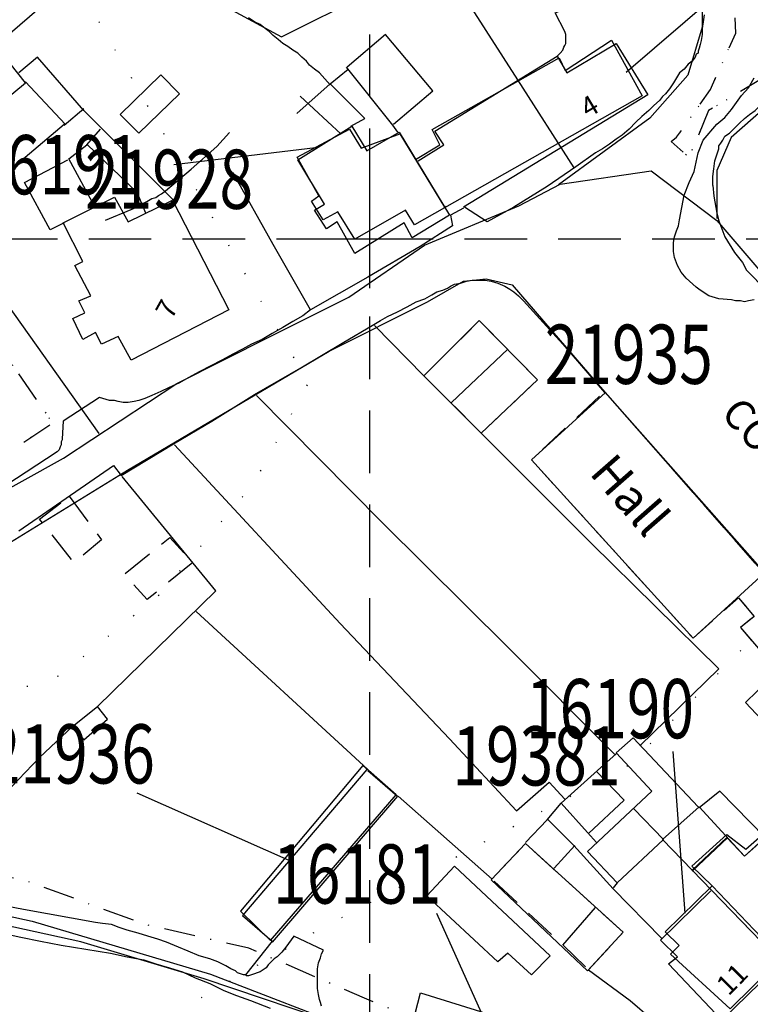
# Model space of a CAD drawing. Extents: x 328871 to 331987, y 256269 to 257235.
# Drawn here: x 329464 to 329539, y 256722 to 256822 of the extents above; entities that cross this region are included whole.
import ezdxf

# ---------------------------------------------------------------- set-up
doc = ezdxf.new("R2010")
doc.units = 0
doc.header["$LTSCALE"] = 0.5
doc.header["$MEASUREMENT"] = 0
doc.header["$PDMODE"] = 2
doc.header["$PDSIZE"] = 5
for name, pattern in [('DASHDOT2', [12.7, 6.35, -3.175, 0, -3.175]), ('DASHED', [19.05, 12.7, -6.35]), ('DASHED2', [9.525, 6.35, -3.175]), ('DOT', [6.35, 0, -6.35])]:
    doc.linetypes.add(name, pattern=pattern)
doc.layers.get('0').update_dxf_attribs({"linetype": 'CONTINUOUS'})
for name, color, linetype in [('CELLARAGE', 8, 'CONTINUOUS'), ('CONTOURS', 15, 'DOT'), ('DEVELOPMENT', 14, 'DASHED2'), ('FORM_M', 13, 'DASHDOT2'), ('FORM_P', 14, 'DASHDOT2'), ('GRID', 10, 'DASHED'), ('GRIDPLOT', 4, 'CONTINUOUS'), ('L-BUILDINGS', 3, 'CONTINUOUS'), ('LBNOS', 4, 'CONTINUOUS'), ('MONS_M', 2, 'CONTINUOUS'), ('MONS_P', 2, 'CONTINUOUS'), ('MONS_PNO', 4, 'CONTINUOUS'), ('OS_BLDG', 1, 'CONTINUOUS'), ('OS_LINE', 7, 'CONTINUOUS'), ('OS_ROAD', 4, 'CONTINUOUS'), ('OS_TBLD', 7, 'CONTINUOUS'), ('OS_TROD', 4, 'CONTINUOUS'), ('SITENOS', 4, 'CONTINUOUS'), ('SITES', 2, 'CONTINUOUS'), ('URBAN-AREA', 1, 'DOT')]:
    doc.layers.add(name, color=color, linetype=linetype)
doc.styles.add('ROMANS', font='romans', dxfattribs={"width": 0.75, "height": 5})

# ---------------------------------------------------------------- blocks, each defined once
blk = doc.blocks.new('HWNO')
at = {"style": 'ROMANS', "width": 0.75, "flags": 2}
blk.add_attdef('CODE', (0, 8), '', height=6, dxfattribs=at)
at = {"style": 'ROMANS', "width": 0.75}
blk.add_attdef('SMRNO.', (0, 0), '', height=6, dxfattribs=at)

msp = doc.modelspace()

# ---------------------------------------------------------------- linework, layer by layer
at = {"layer": 'CELLARAGE'}
msp.add_lwpolyline([(329542.2, 256727.1), (329555.2, 256739.7), (329559.9, 256744), (329553.2, 256751.2), (329543.2, 256742), (329538, 256737.4), (329536.2, 256739.3), (329532.7, 256736), (329541.7, 256726.7)], close=True, dxfattribs=at)
at = {"layer": 'CONTOURS', "flags": 128}
for points in [[(328900, 256396.125), (328906.275, 256405.365), (328932.049, 256440.079), (328957.71, 256465.163), (328986.649, 256493.851), (329009.884, 256517.347), (329038.077, 256556.093), (329050.185, 256570.932), (329064.88, 256581.756), (329078.584, 256589.414), (329092.298, 256593.48), (329128.312, 256599.768), (329179.477, 256608.115), (329207.343, 256618.863), (329234.606, 256639.069), (329256.409, 256653.618), (329275.101, 256666.466), (329292.805, 256675.142), (329325.227, 256687.025), (329342.953, 256688.516), (329365.834, 256687.579), (329381.577, 256683.027), (329393.752, 256676.453), (329413.06, 256675.074), (329440.327, 256689.385), (329459.996, 256709.852), (329494.539, 256729.79), (329526.373, 256746.701), (329552.173, 256773.223), (329557.632, 256811.469), (329553.598, 256821.23), (329542.849, 256829.389), (329529.67, 256836.967), (329515.491, 256844.541), (329497.173, 256849.516), (329476.847, 256856.64), (329466.671, 256864.227), (329447.344, 256871.786), (329430.6, 256876.334), (329412.444, 256875.273), (329392.573, 256873.776), (329376.414, 256874.159), (329357.109, 256874.675), (329343.381, 256875.065), (329316.081, 256871.39), (329301.934, 256868.329), (329285.638, 256866.699), (329268.909, 256866.648), (329247.166, 256869.17), (329229.28, 256873.283), (329221.248, 256881.307), (329210.048, 256896.652), (329202.287, 256909.276), (329192.663, 256923.618), (329183.48, 256933.795), (329176.455, 256939.81), (329165.714, 256945.382), (329156.547, 256950.529), (329144.95, 256955.093), (329132.789, 256957.499), (329120.489, 256958.468), (329104.901, 256958.996), (329092.175, 256958.958), (329081.45, 256959.356)], [(328994.12, 256528.941), (329026.47, 256564.25), (329052.692, 256592.929), (329074.511, 256611.822), (329093.643, 256621.078), (329121.499, 256629.785), (329146.375, 256631.441), (329164.093, 256635.519), (329199.677, 256642.237), (329223.95, 256653.521), (329244.22, 256664.792), (329263.337, 256679.078), (329274.022, 256691.901), (329284.579, 256699.55), (329299.287, 256706.205), (329314.998, 256711.858), (329333.723, 256714.07), (329343.446, 256714.1), (329357.172, 256714.572), (329369.326, 256714.609), (329382.478, 256715.654), (329398.582, 256733.093), (329399.118, 256744.736), (329402.663, 256754.52), (329412.232, 256758.141), (329431.547, 256754.607), (329451.293, 256750.067), (329468.578, 256755.725), (329478.705, 256763.947), (329488.25, 256775.186), (329493.796, 256785.407), (329471.37, 256824), (329422.674, 256849.866), (329388.059, 256853.786), (329353.592, 256855.694), (329325.71, 256855.61), (329322.836, 256855.734), (329300.407, 256853.521), (329273.519, 256855.452), (329255.782, 256857.554), (329236.475, 256858.502), (329222.728, 256865.072), (329206.976, 256872.641), (329199.364, 256883.397), (329194.321, 256896.029), (329189.704, 256909.238), (329184.093, 256920.431), (329179.486, 256930.621), (329174.32, 256936.785), (329165.293, 256942.794), (329158.129, 256947.372), (329144.388, 256951.929), (329133.797, 256955.059), (329120.069, 256955.449), (329108.347, 256954.407), (329098.201, 256952.365), (329086.047, 256952.328), (329071.318, 256952.715), (329055.726, 256954.823), (329030.844, 256955.18), (329026.486, 256956.124)]]:
    msp.add_lwpolyline(points, dxfattribs=at)
at = {"layer": 'DEVELOPMENT', "flags": 128}
for points in [[(329517, 256785.7), (329511.1, 256791.7), (329505.5, 256786.1), (329511.3, 256780.3)], [(329545.3, 256759.9), (329540, 256766.1), (329523.8, 256784.5), (329516.4, 256777.6), (329532.8, 256759.5), (329537.4, 256763.6), (329539, 256761.7), (329537.6, 256760.6), (329541.3, 256756.3)], [(329469.515, 256773.904), (329472.804, 256769.471), (329470.013, 256767.179), (329466.525, 256771.563)], [(329482.072, 256767.179), (329477.438, 256763.443), (329475.096, 256765.983), (329479.73, 256769.72)], [(329522.2, 256725.9), (329525.7, 256729.7), (329515.8, 256738.7), (329512.4, 256735.1), (329519.6, 256728.4)]]:
    msp.add_lwpolyline(points, close=True, dxfattribs=at)
at = {"layer": 'FORM_M', "flags": 128}
msp.add_lwpolyline([(329700.229, 256533.11), (329700.229, 256533.11), (329711.701, 256537.698), (329722.984, 256542.785), (329741.7, 256550.2), (329762.953, 256517.029), (329789.461, 256477.058), (329796.269, 256464.915), (329805.888, 256444.458), (329790.174, 256441.237), (329780.926, 256440.923), (329762.794, 256443.843), (329738.602, 256444.178), (329720.544, 256444.891), (329714.088, 256445.602), (329709.478, 256446.01), (329697.792, 256445.418), (329700.224, 256437.466), (329700.224, 256431.506), (329702.637, 256425.732), (329711.665, 256418.39), (329727.478, 256414.859), (329748.337, 256414.634), (329769.702, 256414.466), (329776.206, 256412.112), (329802.617, 256392.211), (329819.103, 256381.504), (329833.514, 256373.376), (329838.897, 256375.338), (329843.887, 256382.121), (329852.523, 256400.732), (329856.392, 256404.152), (329862.392, 256405.385), (329870.13, 256404.88), (329880.055, 256403.479), (329890.429, 256404.488), (329898.476, 256407.399), (329901.745, 256408.839), (329920.74, 256413.24), (329925.194, 256433.306), (329927.079, 256442.488), (329932.568, 256445.537), (329927.375, 256454.202), (329922.98, 256464.56), (329917.778, 256477.167), (329926, 256482.717), (329935.595, 256491.371), (329942.787, 256497.927), (329956.267, 256516.068), (329967.965, 256531.052), (329970.668, 256533.698), (329976.317, 256545.685), (329981.431, 256555.911), (329989.298, 256569.189), (329994.743, 256579.16), (329999.666, 256586.488), (330004.343, 256592.614), (330007.366, 256595.911), (330013.602, 256603.761), (330017.143, 256610.843), (330011.093, 256622.261), (330008.108, 256630.385), (330005.586, 256635.192), (329999.302, 256645.299), (329992.156, 256662.938), (329985.5, 256675.914), (329973.523, 256703.502), (329964.947, 256722.442), (329954.516, 256738.056), (329949.55, 256744.457), (329950.365, 256745.538), (329960.345, 256749.407), (329968.531, 256752.135), (329974.984, 256754.914), (329968.783, 256769.536), (329963.907, 256784.778), (329953.611, 256802.025), (329950.343, 256810.028), (329947.263, 256816.467), (329943.529, 256824.276), (329939.289, 256829.769), (329934.955, 256834.102), (329929.273, 256834.102), (329920.162, 256830.531), (329893.893, 256817.594), (329871.847, 256806.99), (329847.988, 256793.401), (329838.004, 256787.936), (329813.216, 256771.722), (329798.407, 256770.018), (329787.819, 256767.832), (329772.162, 256761.358), (329748.055, 256751.108), (329715.865, 256736.676), (329697.658, 256729.083), (329682.979, 256720.199), (329673.276, 256713.825), (329659.765, 256705.341), (329650.368, 256712.726), (329630.843, 256729.818), (329610.948, 256747.27), (329591.868, 256763.008), (329585.967, 256767.314), (329577.162, 256771.519), (329575.31, 256760.936), (329584.199, 256756.762), (329587.972, 256752.852), (329562.188, 256722.398), (329549.823, 256706.083), (329546.371, 256701.366), (329536.107, 256706.951), (329527.564, 256711.221), (329515.437, 256716.473), (329499.478, 256723.01), (329487.724, 256728.094), (329477.171, 256730.494), (329465.104, 256734.941), (329443.949, 256739.095), (329431.451, 256746.689), (329427.252, 256748.815), (329422.439, 256751.536), (329410.711, 256757.83), (329390.897, 256769.228), (329371.034, 256780.99), (329349.175, 256792.555), (329324.263, 256803.493), (329314.533, 256806.421), (329313.889, 256806.835), (329315.389, 256807.702), (329315.025, 256823.831), (329305.447, 256838.825), (329293.445, 256837.043), (329279.843, 256836.73), (329274.982, 256834.66), (329274.75, 256832.807), (329272.993, 256832.575), (329271.096, 256843.538), (329250.271, 256850.515), (329243.36, 256851.926), (329241.244, 256853.16), (329238.959, 256862.93), (329235.755, 256866.201), (329226.365, 256872.339), (329226.666, 256877.666), (329205.124, 256892.654), (329208.655, 256898.036), (329214.674, 256907.21), (329208.396, 256921.757), (329201.526, 256929.259), (329198.193, 256933.509), (329192.88, 256937.724), (329191.373, 256939.037), (329189.887, 256943.29), (329187.064, 256947.197), (329183.024, 256949.343), (329177.9, 256952.67), (329170.695, 256958.508), (329161.173, 256965.9), (329158.296, 256967.795), (329147.586, 256971.21), (329140.088, 256973.141), (329124.541, 256975.88), (329109.102, 256978.045), (329093.156, 256980.212), (329078.81, 256981.567), (329070.956, 256981.088), (329071.435, 256975.818), (329070.958, 256969.084), (329070.441, 256964.073), (329069.765, 256961.943), (329063.065, 256965.742), (329056.261, 256970.223), (329051.47, 256973.859), (329044.332, 256977.017), (329026.806, 256983.76), (329012.521, 256990.236), (329004.657, 256993.192), (328992.327, 256998.122), (328982.351, 257000.629), (328977.395, 257001.525), (328972.896, 257001.525), (328967.49, 257000.832), (328960.091, 256994.404), (328958.475, 256985.613), (328958.203, 256973.644), (328980.601, 256963.659), (328989.132, 256960.609), (329006.215, 256955.435), (329034.714, 256947.39), (329042.825, 256944.275), (329050.296, 256940.68), (329044.306, 256939.606), (329038.711, 256936.418), (329034.057, 256933.759), (329026.356, 256925.535), (329018.133, 256915.063), (329014.816, 256910.174), (329009.684, 256902.727), (329005.047, 256896.164), (328999.471, 256887.235), (328996.484, 256879.271), (328995.664, 256868.429), (328996.458, 256849.342), (328998.175, 256842.286), (328999.987, 256835.48), (329001.337, 256821.891), (329003.262, 256809.66), (329007.328, 256783.148), (329009.532, 256778.164), (329013.354, 256772.933), (329038.165, 256767.538), (329051.319, 256766.983), (329059.759, 256766.432), (329063.271, 256766.432), (329069.44, 256762.308), (329077.333, 256752.865), (329085.89, 256738.187), (329092.014, 256728.721), (329096.022, 256724.666), (329100.687, 256720.046), (329116.907, 256695.654), (329123.577, 256689.91), (329134.882, 256686.042), (329145.452, 256686.347), (329160.914, 256692.815), (329178.277, 256702.422), (329198.97, 256718.236), (329225.198, 256739.34), (329241.605, 256754.152), (329251.946, 256762.055), (329259.923, 256770.54), (329273.67, 256784.551), (329283.092, 256790.4), (329291.758, 256793.719), (329300.078, 256795.501), (329305.222, 256795.274), (329311.43, 256792.045), (329327.168, 256784.727), (329335.05, 256781.179), (329342.833, 256778.211), (329351.817, 256773.43), (329383.007, 256756.773), (329399.965, 256746.273), (329417.184, 256736.675), (329428.853, 256732.1), (329437.9, 256727.555), (329447.049, 256723.122), (329455.168, 256720.621), (329466.018, 256717.851), (329473.855, 256717.301), (329479.533, 256716.058), (329494.38, 256708.883), (329517.101, 256699.825), (329533.756, 256688.185), (329521.982, 256674.58), (329508.884, 256661.486), (329493.024, 256646.446), (329474.342, 256630.16), (329464.716, 256623.393), (329454.611, 256618.679), (329470.569, 256587.873), (329483.548, 256562.514), (329496.296, 256538.242), (329485.355, 256533.922), (329472.125, 256531.241), (329446.401, 256521.448), (329421.967, 256513.925), (329398.493, 256506.908), (329390.396, 256504.24), (329379.898, 256501.514), (329357.311, 256494.405), (329361.659, 256480.348), (329362.689, 256475.543), (329363.248, 256469.995), (329364.824, 256464.888), (329368.691, 256460.042), (329373.099, 256457.027), (329381.111, 256448.234), (329391.735, 256433.068), (329402.712, 256416.99), (329408.863, 256406.004), (329415.298, 256395.342), (329419.029, 256386.849), (329422.125, 256380.658), (329425.401, 256376.051), (329430.205, 256373.785), (329434.143, 256372.076), (329442.05, 256377.235), (329442.346, 256379.854), (329445.168, 256382.204), (329434.411, 256403.459), (329427.635, 256417.832), (329416.258, 256437.291), (329405.199, 256457.809), (329393.873, 256477.454), (329388.851, 256487.071), (329392.415, 256488.853), (329403.803, 256492.855), (329421.772, 256497.923), (329446.59, 256504.673), (329465.971, 256510.889), (329485.737, 256515.401), (329488.698, 256515.974), (329490.252, 256510.989), (329497.041, 256502.481), (329503.546, 256493.826), (329510.549, 256485.809), (329530.009, 256491.866), (329535.7, 256495.26), (329548.614, 256502.533), (329563.99, 256511.447), (329595.238, 256528.681), (329624.043, 256544.558), (329644.518, 256555.588), (329651.074, 256546.722), (329651.074, 256546.722), (329659.639, 256531.631), (329665.235, 256522.375), (329677.448, 256522.982), (329683.73, 256525.075)], close=True, dxfattribs=at)
at = {"layer": 'FORM_P', "flags": 128}
msp.add_lwpolyline([(329124.489, 256691.566), (329124.318, 256689.483), (329122.511, 256687.456), (329114.895, 256682.164), (329100.629, 256670.298), (329082.479, 256655.131), (329071.89, 256647.105), (329076.674, 256639.421), (329080.054, 256633.383), (329091.242, 256615.689), (329105.021, 256595.27), (329114.705, 256598.304), (329136.461, 256607.482), (329154.462, 256614.948), (329163.883, 256620.015), (329183.194, 256627.357), (329180.904, 256634.892), (329172.49, 256646.451), (329167.111, 256654.138), (329179.085, 256662.866), (329187.196, 256675.751), (329191.923, 256679.501), (329195.492, 256682.527), (329199.802, 256682.527), (329205.937, 256685.593), (329210.324, 256688.121), (329219.414, 256690.179), (329225.675, 256695.621), (329228.045, 256702.401), (329228.815, 256709.842), (329225.858, 256718.156), (329219.724, 256729.697), (329218.526, 256732.447), (329225.334, 256739.463), (329241.605, 256754.152), (329251.946, 256762.055), (329259.923, 256770.54), (329273.67, 256784.551), (329283.092, 256790.4), (329291.758, 256793.719), (329300.078, 256795.501), (329305.398, 256795.266), (329315.951, 256791.218), (329330.62, 256784.627), (329356.089, 256772.584), (329382.955, 256756.805), (329399.951, 256746.282), (329411.403, 256739.727), (329408.344, 256736.942), (329403.137, 256732.925), (329398.194, 256727.446), (329388.994, 256719.257), (329395.518, 256712.903), (329402.718, 256705.987), (329407.784, 256699.374), (329418.923, 256686.812), (329430.02, 256672.673), (329436.399, 256661.554), (329443.553, 256649.597), (329452.316, 256637.178), (329461.868, 256622.064), (329454.611, 256618.679), (329470.569, 256587.873), (329483.548, 256562.514), (329496.296, 256538.242), (329485.355, 256533.922), (329472.125, 256531.241), (329446.401, 256521.448), (329421.967, 256513.925), (329398.493, 256506.908), (329390.396, 256504.24), (329379.898, 256501.514), (329355.249, 256493.509), (329355.249, 256493.509), (329361.661, 256475.517), (329363.248, 256469.995), (329365.654, 256465.34), (329368.86, 256461.461), (329373.099, 256457.027), (329381.852, 256448.472), (329391.735, 256433.068), (329402.712, 256416.99), (329408.863, 256406.004), (329415.298, 256395.342), (329419.029, 256386.849), (329422.125, 256380.658), (329425.401, 256376.051), (329430.205, 256373.785), (329434.143, 256372.076), (329442.05, 256377.235), (329442.346, 256379.854), (329445.168, 256382.204), (329434.411, 256403.459), (329427.635, 256417.832), (329416.258, 256437.291), (329405.199, 256457.809), (329389.838, 256487.493), (329389.838, 256487.493), (329392.415, 256488.853), (329403.803, 256492.855), (329421.772, 256497.923), (329446.59, 256504.673), (329465.971, 256510.889), (329485.737, 256515.401), (329488.698, 256515.974), (329490.252, 256510.989), (329497.041, 256502.481), (329503.546, 256493.826), (329510.549, 256485.809), (329530.009, 256491.866), (329535.7, 256495.26), (329548.614, 256502.533), (329563.99, 256511.447), (329595.238, 256528.681), (329624.043, 256544.558), (329645.639, 256556.192), (329647.319, 256553.718), (329650.748, 256547.298), (329659.639, 256531.631), (329665.235, 256522.375), (329677.448, 256522.982), (329684.361, 256525.285), (329693.605, 256530.019), (329699.012, 256532.624), (329711.701, 256537.698), (329722.984, 256542.785), (329741.7, 256550.2), (329762.953, 256517.029), (329789.461, 256477.058), (329796.269, 256464.915), (329805.888, 256444.458), (329790.174, 256441.237), (329780.926, 256440.923), (329762.794, 256443.843), (329738.602, 256444.178), (329720.544, 256444.891), (329714.088, 256445.602), (329709.478, 256446.01), (329697.792, 256445.418), (329700.224, 256437.466), (329700.224, 256431.506), (329702.637, 256425.732), (329711.495, 256418.581), (329727.788, 256414.901), (329747.22, 256414.705), (329769.941, 256414.312), (329775.585, 256411.86), (329799.532, 256394.149), (329821.811, 256379.432), (329833.883, 256373.643), (329840.066, 256376.783), (329848.262, 256391.5), (329852.973, 256401.803), (329857.585, 256404.55), (329862.836, 256405.286), (329872.111, 256404.746), (329880.502, 256403.814), (329890.808, 256404.844), (329898.476, 256407.399), (329901.745, 256408.839), (329920.74, 256413.24), (329925.194, 256433.306), (329927.079, 256442.488), (329932.568, 256445.537), (329927.375, 256454.202), (329922.98, 256464.56), (329918.736, 256474.845), (329925.267, 256474.247), (329937.212, 256474.714), (329948.708, 256479.389), (329961.006, 256487.961), (329966.738, 256491.698), (329971.413, 256501.047), (329974.86, 256512.015), (329976.954, 256523.42), (329979.414, 256530.496), (329988.633, 256541.725), (329999.92, 256553.609), (330008.06, 256560.805), (330013.213, 256566.292), (330019.316, 256572.394), (330013.465, 256577.794), (330003.072, 256588.112), (330001.147, 256589.075), (330004.259, 256592.523), (330007.366, 256595.911), (330013.602, 256603.761), (330017.143, 256610.843), (330011.093, 256622.261), (330008.108, 256630.385), (330005.586, 256635.192), (329999.302, 256645.299), (329992.156, 256662.938), (329985.5, 256675.914), (329973.523, 256703.502), (329964.947, 256722.442), (329954.516, 256738.056), (329949.55, 256744.457), (329950.365, 256745.538), (329960.345, 256749.407), (329968.531, 256752.135), (329974.984, 256754.914), (329968.783, 256769.536), (329963.907, 256784.778), (329953.611, 256802.025), (329950.343, 256810.028), (329947.263, 256816.467), (329943.529, 256824.276), (329939.289, 256829.769), (329934.955, 256834.102), (329929.273, 256834.102), (329920.162, 256830.531), (329893.893, 256817.594), (329871.847, 256806.99), (329847.988, 256793.401), (329838.004, 256787.936), (329813.216, 256771.722), (329798.407, 256770.018), (329787.819, 256767.832), (329772.162, 256761.358), (329748.055, 256751.108), (329715.865, 256736.676), (329697.658, 256729.083), (329682.979, 256720.199), (329673.276, 256713.825), (329659.765, 256705.341), (329650.368, 256712.726), (329630.822, 256729.837), (329612.707, 256745.12), (329600.346, 256754.777), (329586.022, 256767.845), (329588.519, 256772.134), (329586.209, 256778.722), (329579.122, 256787.543), (329569.718, 256798.724), (329563.99, 256805.086), (329559.685, 256813.905), (329556.119, 256822.737), (329549.225, 256819.611), (329547.209, 256820.649), (329534.359, 256812.982), (329532.381, 256808.224), (329530.567, 256809.87), (329531.127, 256810.295), (329534.552, 256815.114), (329537.124, 256820.85), (329536.728, 256829.084), (329528.733, 256845.841), (329502.187, 256829.733), (329491.47, 256824.104), (329473.78, 256830.959), (329470.561, 256831.555), (329447.347, 256810.77), (329467.856, 256781.3), (329449.937, 256769.438), (329435.216, 256759.535), (329427.721, 256754.54), (329421.229, 256752.185), (329410.711, 256757.83), (329390.897, 256769.228), (329371.034, 256780.99), (329349.175, 256792.555), (329324.342, 256803.458), (329315.52, 256806.677), (329306.713, 256809.418), (329298.157, 256809.719), (329287.032, 256807.895), (329272.342, 256801.433), (329263.634, 256792.784), (329254.668, 256786.116), (329244.741, 256777.874), (329232.255, 256766.11), (329229.134, 256763.604), (329226.282, 256773.725), (329209.479, 256774.91), (329199.342, 256775.962), (329194.488, 256776.262), (329187.772, 256779.437), (329181.341, 256781.914), (329172.311, 256783.334), (329158.273, 256786.349), (329153.285, 256787.575), (329150.577, 256797.61), (329132.386, 256794.452), (329118.223, 256791.742), (329106.449, 256789.704), (329097.101, 256786.096), (329086.983, 256779.125), (329077.921, 256772.515), (329073.732, 256768.01), (329070.816, 256761.451), (329077.298, 256752.926), (329085.89, 256738.187), (329092.014, 256728.721), (329096.022, 256724.666), (329100.86, 256719.874), (329119.72, 256699.592)], close=True, dxfattribs=at)
at = {"layer": 'GRID', "color": 252}
for points in [[(329500, 256300), (329500, 257100)], [(328900, 256800), (330400, 256800), (330500, 256800)]]:
    msp.add_lwpolyline(points, dxfattribs=at)
at = {"layer": 'GRIDPLOT'}
msp.add_point((329500, 256800), dxfattribs=at)
at = {"layer": 'L-BUILDINGS'}
for points in [[(329524.512, 256820.137), (329527.628, 256814.475), (329504.556, 256801.409), (329503.642, 256802.904), (329498.488, 256799.948), (329496.769, 256802.724), (329495.276, 256801.92), (329494.106, 256803.806), (329494.851, 256804.351), (329492.652, 256808.268), (329497.951, 256811.117), (329499.121, 256809.195), (329503.042, 256810.634), (329507.577, 256803.196), (329507.675, 256803.294)], [(329504.629, 256808.03), (329507.102, 256809.531), (329506.331, 256811.062), (329519.2, 256818.326), (329519.825, 256817.043), (329524.512, 256820.137)], [(329524.434, 256820.059), (329524.512, 256820.137)], [(329534.74, 256734.393), (329541.817, 256726.982)]]:
    msp.add_lwpolyline(points, dxfattribs=at)
for points in [[(329553.569, 256751.605), (329559.637, 256744.685), (329536.547, 256721.948), (329530.496, 256727.471), (329531.38, 256728.376), (329529.966, 256729.758), (329534.74, 256734.393), (329532.673, 256736.413), (329536.213, 256739.602), (329538.13, 256738.118)], [(329536.004, 256713.955), (329532.139, 256708.183), (329526.279, 256710.056), (329526.662, 256710.919), (329503.828, 256718.45), (329505.159, 256723.55), (329529.389, 256716.034), (329530.366, 256718.086)]]:
    msp.add_lwpolyline(points, close=True, dxfattribs=at)
at = {"layer": 'LBNOS'}
for p, q in [((329543.664, 256832.061), (329526.015, 256816.851)), ((329492.945, 256814.455), (329497.095, 256810.604)), ((329530.73, 256748.026), (329531.946, 256731.642)), ((329506.757, 256731.636), (329511.304, 256721.572))]:
    msp.add_line(p, q, dxfattribs=at)
at = {"layer": 'MONS_M', "flags": 128}
msp.add_lwpolyline([(329305.967, 256807.352), (329318.295, 256802.306), (329325.629, 256800.139), (329331.146, 256796.5), (329338.815, 256793.074), (329348.257, 256788.722), (329359.588, 256783.945), (329373.93, 256775.464), (329388.62, 256766.439), (329404.05, 256756.758), (329421.29, 256748.227), (329432.599, 256742.197), (329442.375, 256736.551), (329455.661, 256733.028), (329465.75, 256730.813), (329483.835, 256725.454), (329499.439, 256719.457), (329512.056, 256714.549), (329530.946, 256706.204), (329538.606, 256702.277)], dxfattribs=at)
at = {"layer": 'MONS_P', "flags": 128}
for points in [[(329472.57, 256780.243), (329451.215, 256810.276), (329472.128, 256828.252), (329484.742, 256823.883), (329491.049, 256820.453), (329499.735, 256824.823), (329525.96, 256840.365), (329527.896, 256840.863), (329530.331, 256835.995), (329533.706, 256827.754), (329533.706, 256821.449), (329532.267, 256816.582), (329528.394, 256812.212), (329519.155, 256805.464)], [(329581.729, 256766.637), (329585.159, 256772.444), (329583.665, 256777.312), (329574.481, 256788.484), (329561.369, 256803.031), (329557.496, 256810.774), (329554.563, 256818.518), (329548.754, 256815.641), (329547.316, 256817.079), (329540.013, 256813.208), (329536.638, 256810.276), (329535.199, 256806.902), (329535.199, 256802.035)]]:
    msp.add_lwpolyline(points, dxfattribs=at)
at = {"layer": 'MONS_P'}
for points in [[(329306.301, 256806.358), (329323.708, 256800.905), (329346.59, 256789.912), (329364.661, 256781.818), (329378.77, 256773.3), (329393.813, 256764.003), (329406.561, 256755.869), (329413.56, 256751.843), (329420.548, 256749.104), (329424.477, 256749.383), (329435.43, 256756.08), (329447.409, 256764.037), (329460.523, 256773.111), (329468.955, 256777.752), (329480.437, 256785.311), (329489.905, 256790.102), (329497.878, 256794.059), (329505.554, 256799.338), (329515.135, 256803.343), (329519.298, 256805.519), (329528.542, 256806.874), (329535.191, 256801.844), (329548.605, 256786.203)], [(329557.597, 256737.193), (329538.112, 256720.275), (329532.095, 256708.32), (329515.829, 256714.031), (329498.06, 256719.982), (329483.193, 256724.973), (329470.689, 256728.734), (329454.624, 256732.255), (329454.624, 256732.255), (329437.705, 256739.214), (329433.253, 256741.971), (329432.738, 256743.756), (329432.721, 256746.045), (329434.979, 256749.71), (329440.121, 256754.72), (329453.882, 256763.298), (329475.432, 256776.547), (329495.883, 256788.608), (329505.849, 256793.617), (329509.513, 256795.683), (329511.798, 256795.95), (329514.447, 256795.325), (329523.136, 256785.266), (329540.548, 256765.47)]]:
    msp.add_lwpolyline(points, dxfattribs=at)
at = {"layer": 'OS_BLDG', "color": 252}
for points in [[(329450.8, 256811), (329454.2, 256806.8), (329465.1, 256815.8), (329461.8, 256819.9), (329450.8, 256811)], [(329504.9, 256807.9), (329507.5, 256809.5), (329506.6, 256810.9), (329519, 256818.5), (329520, 256816.8), (329525, 256819.8), (329528.2, 256814.6), (329509.5, 256803.2)], [(329508.1, 256802.4), (329504.3, 256800.1), (329503.5, 256801.6), (329498.5, 256798.5), (329496.7, 256801.7), (329495.6, 256801), (329494.4, 256802.9), (329495.4, 256803.5), (329492.7, 256808), (329498.2, 256811.4), (329499.7, 256808.9), (329503, 256810.8), (329508.1, 256802.4)], [(329485.7, 256792.8), (329475.8, 256787.7), (329474.5, 256790.1), (329472.8, 256789.3), (329472.2, 256790.5), (329470.9, 256789.8), (329469.9, 256791.9), (329471.1, 256792.5), (329470.5, 256793.7), (329471.7, 256794.2), (329470.1, 256797.3), (329470.9, 256797.7), (329468.9, 256801.6), (329474.1, 256804.2), (329475.5, 256801.7), (329480, 256803.9), (329485.7, 256792.8)], [(329509.5, 256803.1), (329508.2, 256802.4)], [(329505.5, 256786.1), (329511.1, 256791.7), (329517, 256785.7), (329511.3, 256780.3)], [(329514, 256788.8), (329508.3, 256783.4)], [(329511.3, 256780.3), (329505.5, 256786.1)], [(329540, 256766.1), (329532.8, 256759.5), (329516.4, 256777.6), (329523.9, 256784.4)], [(329523.8, 256784.5), (329540.1, 256766.1), (329545.3, 256759.9), (329553.2, 256751.2), (329559.7, 256744), (329555.3, 256739.7)], [(329537.4, 256763.6), (329539, 256761.7), (329537.6, 256760.6), (329541.3, 256756.3)], [(329545.2, 256759.9), (329538.1, 256753), (329541.4, 256749.5)], [(329553.2, 256751.2), (329538, 256737.4), (329533.4, 256742.4), (329529.7, 256739.1), (329541.7, 256726.7)], [(329533.3, 256742.4), (329526.7, 256749.4), (329525, 256747.9), (329528.6, 256744), (329522.1, 256737.9), (329525.1, 256734.7)], [(329499.7, 256746.2), (329487.1, 256731.4), (329490.1, 256728.8)], [(329499.8, 256746.1), (329502.8, 256743.5), (329490.1, 256728.7)], [(329529.8, 256739.1), (329526.8, 256742.2)], [(329529.8, 256739.1), (329525.1, 256734.7)], [(329555.3, 256739.7), (329542.2, 256727.1), (329535.7, 256720.8), (329530.3, 256726.5), (329531.2, 256727.2), (329529.5, 256728.9), (329534.6, 256733.9)], [(329536.3, 256739.3), (329532.7, 256735.9)], [(329532.7, 256736), (329536.2, 256739.3)], [(329512.3, 256735), (329515.8, 256738.7), (329525.7, 256729.7), (329522.1, 256725.8), (329512.3, 256735)], [(329513, 256726.7), (329505.8, 256733.4), (329508.6, 256736.4), (329518.3, 256727.3), (329516.4, 256725.4), (329514, 256727.6), (329513, 256726.7)], [(329519.6, 256728.4), (329522.9, 256732.2)]]:
    msp.add_lwpolyline(points, dxfattribs=at)
at = {"layer": 'OS_LINE', "color": 252}
for points in [[(329507.1, 256828.4), (329515, 256816.1), (329520.7, 256807.2)], [(329519, 256818.5), (329519.3, 256818.8), (329519.6, 256819.1), (329519.7, 256819.4), (329519.8, 256819.6), (329519.9, 256819.8), (329519.9, 256820), (329519.9, 256820.2), (329519.9, 256820.5), (329519.9, 256820.7), (329519.8, 256821), (329518.8, 256822.9), (329527.9, 256826.5), (329529.1, 256826.7)], [(329496, 256815.6), (329494.9, 256816.8), (329494.4, 256817.2), (329493.9, 256817.6), (329493.6, 256818), (329493.1, 256818.4), (329492.7, 256818.8), (329492.2, 256819.1), (329491.7, 256819.5), (329491.2, 256819.8), (329490.7, 256820.2), (329490.2, 256820.6), (329489.8, 256821), (329489.4, 256821.3), (329488.9, 256821.7), (329488.3, 256822), (329487.7, 256822.4)], [(329533.9, 256822.7), (329533.8, 256822), (329533.7, 256821.3), (329533.7, 256820.7), (329533.6, 256820.1), (329533.5, 256819.7), (329533.4, 256819.3), (329533.3, 256819), (329533.3, 256818.8), (329533.1, 256818.7), (329533, 256818.4), (329532.7, 256818), (329532.3, 256817.7), (329531.9, 256817.2), (329531.4, 256816.8), (329531.1, 256816.3), (329530.8, 256815.8), (329530.4, 256815.2), (329530, 256814.7), (329529.7, 256814.4), (329529.4, 256814), (329528.8, 256813.5), (329528.3, 256813), (329527.6, 256812.4), (329527, 256811.8), (329526.3, 256811.1), (329525.6, 256810.5), (329525, 256810.1), (329524.3, 256809.6), (329523.6, 256809.1), (329522.9, 256808.7), (329520.9, 256807.3), (329518, 256805.3), (329514.6, 256803.2), (329511.9, 256801.7), (329509.6, 256803.2)], [(329502.4, 256811.6), (329506.4, 256815), (329501.6, 256820.7), (329497.7, 256817.4)], [(329471, 256813), (329466.3, 256818.4), (329464.4, 256816.8)], [(329496, 256815.7), (329497.8, 256817.2)], [(329497.6, 256817.4), (329502.3, 256811.5)], [(329534.8, 256805.4), (329534.8, 256806.3), (329534.9, 256807.1), (329535, 256807.9), (329535.2, 256808.5), (329535.4, 256809.1), (329535.4, 256809.4), (329535.6, 256809.7), (329535.8, 256810), (329536, 256810.4), (329536.5, 256810.7), (329537, 256811.2), (329537.5, 256811.7), (329538, 256812.2), (329538.5, 256812.6), (329539.1, 256813), (329539.5, 256813.4), (329539.9, 256813.7), (329540.3, 256813.9), (329540.8, 256814.1), (329542, 256814.6), (329547.4, 256817)], [(329476.6, 256810.7), (329480.7, 256814.7), (329478.8, 256816.6), (329474.7, 256812.6), (329476.6, 256810.7)], [(329469.1, 256811.6), (329465.1, 256815.9)], [(329492.6, 256812.7), (329496, 256815.7)], [(329498.1, 256811.4), (329499.5, 256812.2), (329496, 256815.7)], [(329469, 256811.5), (329471, 256813.2)], [(329472.8, 256811.2), (329471, 256813)], [(329464.6, 256807.9), (329469, 256811.6)], [(329471.3, 256809.5), (329472.7, 256811.1)], [(329480.1, 256803.9), (329472.8, 256811.2)], [(329502.3, 256811.5), (329502.8, 256810.8)], [(329473.195, 256801.864), (329475.795, 256802.964), (329476.295, 256803.164), (329476.795, 256803.464), (329477.395, 256803.764), (329477.895, 256804.064), (329478.295, 256804.164), (329478.595, 256804.364), (329478.895, 256804.564), (329479.295, 256804.864), (329481.895, 256807.064), (329484.495, 256809.364), (329485.795, 256810.764)], [(329469.5, 256808.1), (329471.3, 256809.5)], [(329477.3, 256802.6), (329476.4, 256804.7), (329471.3, 256809.6)], [(329494.5, 256809.2), (329480.15, 256807.504)], [(329469, 256801.6), (329467.6, 256800.9), (329465, 256805.7), (329469.4, 256808)], [(329472.1, 256803.3), (329469.5, 256808.1)], [(329494, 256792.8), (329490.2, 256799.4), (329486.1, 256806.7)], [(329534.8, 256805.4), (329534.9, 256804.3), (329535.2, 256802.6), (329535.4, 256801.8), (329535.7, 256801), (329536, 256800.2), (329537, 256798.6), (329537.4, 256798.1), (329537.8, 256797.6), (329538.2, 256796.8), (329540.2, 256794.8)], [(329508.2, 256802.4), (329508.4, 256801.3), (329505.1, 256799.2), (329499.8, 256796.1), (329494, 256792.8), (329493.2, 256792.2), (329492.2, 256791.6), (329491.2, 256791), (329490.1, 256790.4), (329489.1, 256789.8), (329488, 256789.3), (329487.1, 256788.8), (329486.1, 256788.3), (329485, 256787.7), (329483.9, 256787.1), (329482.7, 256786.5), (329481.6, 256785.9), (329480.7, 256785.4), (329479.6, 256784.9), (329478.8, 256784.5), (329477.9, 256784.1), (329477.2, 256783.8), (329476.6, 256783.6), (329476.1, 256783.5), (329475.5, 256783.4), (329475, 256783.4), (329474.5, 256783.5), (329474.1, 256783.6), (329473.6, 256783.6), (329472.6, 256783.9), (329468.9, 256781.5), (329468.8, 256779.7), (329468.8, 256779.6), (329468.7, 256779.4), (329468.7, 256779.1), (329468.6, 256778.9), (329468.5, 256778.6), (329468.3, 256778.4), (329463.1, 256775)], [(329540.2, 256794.8), (329538.3, 256796.7)], [(329464.4, 256770.4), (329474, 256777), (329474.8, 256776), (329480.1, 256779.2), (329484, 256781.5), (329488.3, 256784.2), (329493, 256786.9), (329497.2, 256789.4), (329500.4, 256791.3), (329501.1, 256791.7), (329501.8, 256792.1), (329502.8, 256792.6), (329503.8, 256793.1), (329504.7, 256793.6), (329505.6, 256793.9), (329506.3, 256794.3), (329506.8, 256794.6), (329507.4, 256794.8), (329507.9, 256795), (329508.2, 256795.2), (329508.6, 256795.4), (329509.2, 256795.5), (329509.8, 256795.7), (329510.4, 256795.8), (329511.1, 256795.8), (329511.7, 256795.8), (329512.3, 256795.7), (329513, 256795.5), (329513.7, 256795.2), (329514.2, 256794.9), (329514.6, 256794.6), (329515.1, 256794.2), (329515.6, 256793.7), (329519.6, 256789.3), (329523.8, 256784.4)], [(329505.5, 256786.1), (329500.5, 256791.2)], [(329488.5, 256784.1), (329501.3, 256771.2), (329514, 256758.6), (329524.9, 256747.7)], [(329527.4, 256748.6), (329535.4, 256756.4), (329522.5, 256769.1), (329511.3, 256780.3)], [(329480.2, 256779.1), (329497, 256761), (329508.1, 256749.3), (329514.9, 256742), (329518.2, 256744.9), (329519.8, 256743.2)], [(329472.4, 256752.6), (329484.4, 256764.3), (329474.9, 256775.9)], [(329482.4, 256762.2), (329499.8, 256746.2)], [(329469.9, 256750.6), (329472.4, 256752.6)], [(329469.9, 256750.5), (329471, 256749.2), (329473.4, 256751.3), (329472.4, 256752.6)], [(329455.4, 256733.9), (329456.2, 256735.4), (329456.3, 256735.7), (329456.5, 256736.1), (329456.8, 256736.5), (329457, 256736.9), (329457.3, 256737.3), (329457.7, 256737.7), (329457.9, 256738), (329458.1, 256738.3), (329458.3, 256738.7), (329458.5, 256739), (329458.8, 256739.5), (329459.1, 256739.8), (329459.3, 256740.1), (329459.5, 256740.5), (329459.8, 256740.8), (329460.1, 256741.1), (329460.4, 256741.3), (329460.7, 256741.6), (329461.1, 256741.9), (329461.5, 256742.2), (329466.5, 256747.4), (329469.9, 256750.6)], [(329523.1, 256746.1), (329525, 256747.8)], [(329519.4, 256742.8), (329523.1, 256746.1)], [(329522.2, 256739.7), (329525.8, 256743.1), (329523, 256746)], [(329512.4, 256735.1), (329502.9, 256743.5)], [(329549.6, 256729.4), (329540.1, 256739.3), (329535.5, 256744), (329533.4, 256742.3)], [(329518, 256741.1), (329519.4, 256742.8)], [(329519.4, 256742.8), (329522.1, 256739.8)], [(329515.8, 256738.8), (329518, 256741.1)], [(329520.7, 256738.5), (329518.1, 256741.1)], [(329522.1, 256739.8), (329523, 256738.8)], [(329520.8, 256738.5), (329518.7, 256736.2)], [(329529.6, 256729.1), (329524.7, 256734.1), (329520.7, 256738.5)], [(329525.1, 256734.7), (329524.7, 256734.2)], [(329495.1, 256722.2), (329495, 256722.6), (329494.9, 256722.9), (329494.8, 256723.4), (329494.7, 256724), (329494.7, 256724.6), (329494.7, 256725.3), (329494.7, 256726), (329494.8, 256726.6), (329495, 256727.1), (329495.1, 256727.5), (329495.3, 256727.9), (329492.3, 256729.3), (329491.5, 256728.2), (329491.1, 256727.7), (329490.6, 256727.2), (329490.3, 256727), (329489.9, 256726.6), (329489.7, 256726.4), (329489.5, 256726.1), (329489.2, 256725.9), (329488.9, 256725.7), (329488.6, 256725.6), (329488.3, 256725.5), (329488, 256725.4), (329487.7, 256725.3), (329487.5, 256725.3), (329487.4, 256725.4), (329487.2, 256725.4), (329486.9, 256725.5), (329486.6, 256725.6), (329486.4, 256725.8), (329485.9, 256726), (329485.4, 256726.3), (329484.6, 256726.7), (329483.8, 256727), (329482.7, 256727.3), (329481.6, 256727.8), (329480.6, 256728.2), (329479.4, 256728.7), (329478.5, 256729), (329477.5, 256729.3), (329476.5, 256729.6), (329475.4, 256729.9), (329474.6, 256730.2), (329473.8, 256730.5), (329472.9, 256730.6), (329472.2, 256730.7), (329464.9, 256732), (329459.2, 256733.1)], [(329490.1, 256728.8), (329487.4, 256725.4)], [(329522.2, 256725.9), (329526.4, 256722.8), (329528.6, 256720.9), (329531.3, 256718.8)]]:
    msp.add_lwpolyline(points, dxfattribs=at)
at = {"layer": 'OS_ROAD', "color": 252}
for points in [[(329539, 256793.8), (329538.4, 256793.7), (329538, 256793.6), (329537.6, 256793.7), (329537.1, 256793.7), (329536.7, 256793.8), (329535.4, 256793.9), (329534.4, 256794.2), (329533.5, 256794.8), (329533.1, 256795.1), (329532.1, 256796), (329531.6, 256796.6), (329531.2, 256797.3), (329530.9, 256798.1), (329530.8, 256798.7), (329530.8, 256799.6), (329530.9, 256800.2), (329531.1, 256800.8), (329531.3, 256801.3), (329531.4, 256801.9), (329531.9, 256804.4), (329532.4, 256805.7), (329532.9, 256806.8), (329533.3, 256808.7), (329533.8, 256810), (329535.2, 256811.6), (329536, 256812.3), (329536.7, 256813.1), (329537.2, 256813.8), (329537.7, 256814.5), (329538.4, 256815.3), (329539, 256816.3)], [(329462.3, 256729.7), (329464.6, 256729.2), (329466.6, 256728.8), (329468.7, 256728.4), (329471.2, 256728), (329473.7, 256727.6), (329475.4, 256727.2), (329477.1, 256726.9), (329478.3, 256726.5), (329479.7, 256726.1), (329481, 256725.7), (329482.3, 256725.1), (329483.8, 256724.5), (329485.2, 256723.8), (329486.5, 256723.3), (329487.9, 256722.8), (329489.9, 256722)]]:
    msp.add_lwpolyline(points, dxfattribs=at)
at = {"layer": 'SITENOS'}
msp.add_line((329476.388, 256743.842), (329492.1, 256736.873), dxfattribs=at)
at = {"layer": 'SITES', "flags": 128}
msp.add_lwpolyline([(329489.943, 256728.853), (329502.668, 256743.621), (329499.293, 256746.608), (329486.9, 256731.84)], close=True, dxfattribs=at)
at = {"layer": 'URBAN-AREA', "flags": 128}
msp.add_lwpolyline([(329063.776, 256766.061), (329067.746, 256764.077), (329072.02, 256759.868), (329077.298, 256752.926), (329085.89, 256738.187), (329092.014, 256728.721), (329096.022, 256724.666), (329100.86, 256719.874), (329119.72, 256699.592), (329124.489, 256691.566), (329124.318, 256689.483), (329122.511, 256687.456), (329114.895, 256682.164), (329100.629, 256670.298), (329082.479, 256655.131), (329071.89, 256647.105), (329076.674, 256639.421), (329080.054, 256633.383), (329091.242, 256615.689), (329105.021, 256595.27), (329114.705, 256598.304), (329136.461, 256607.482), (329154.462, 256614.948), (329163.883, 256620.015), (329183.194, 256627.357), (329180.904, 256634.892), (329172.49, 256646.451), (329167.111, 256654.138), (329179.085, 256662.866), (329187.196, 256675.751), (329191.923, 256679.501), (329195.492, 256682.527), (329199.802, 256682.527), (329205.937, 256685.593), (329210.324, 256688.121), (329219.414, 256690.179), (329225.675, 256695.621), (329228.045, 256702.401), (329228.815, 256709.842), (329225.858, 256718.156), (329219.724, 256729.697), (329218.526, 256732.447), (329225.334, 256739.463), (329241.605, 256754.152), (329251.946, 256762.055), (329259.923, 256770.54), (329273.67, 256784.551), (329283.092, 256790.4), (329291.758, 256793.719), (329300.078, 256795.501), (329305.398, 256795.266), (329315.951, 256791.218), (329330.62, 256784.627), (329356.089, 256772.584), (329382.955, 256756.805), (329399.951, 256746.282), (329411.403, 256739.727), (329408.344, 256736.942), (329403.137, 256732.925), (329398.194, 256727.446), (329388.719, 256722.103), (329398.243, 256712.506), (329402.762, 256704.683), (329407.784, 256699.374), (329418.923, 256686.812), (329430.02, 256672.673), (329436.399, 256661.554), (329443.553, 256649.597), (329452.316, 256637.178), (329461.868, 256622.064), (329454.611, 256618.679), (329470.569, 256587.873), (329483.548, 256562.514), (329496.296, 256538.242), (329485.355, 256533.922), (329472.125, 256531.241), (329446.401, 256521.448), (329421.967, 256513.925), (329398.493, 256506.908), (329390.396, 256504.24), (329379.898, 256501.514), (329357.311, 256494.405), (329361.659, 256480.348), (329362.689, 256475.543), (329363.248, 256469.995), (329364.824, 256464.888), (329368.691, 256460.042), (329373.099, 256457.027), (329381.111, 256448.234), (329391.735, 256433.068), (329402.712, 256416.99), (329408.863, 256406.004), (329415.298, 256395.342), (329419.029, 256386.849), (329422.125, 256380.658), (329425.401, 256376.051), (329430.205, 256373.785), (329434.143, 256372.076), (329442.05, 256377.235), (329442.346, 256379.854), (329445.168, 256382.204), (329434.411, 256403.459), (329427.635, 256417.832), (329416.258, 256437.291), (329405.199, 256457.809), (329393.873, 256477.454), (329388.851, 256487.071), (329392.415, 256488.853), (329403.803, 256492.855), (329421.772, 256497.923), (329446.59, 256504.673), (329465.971, 256510.889), (329485.737, 256515.401), (329488.698, 256515.974), (329490.252, 256510.989), (329497.041, 256502.481), (329503.546, 256493.826), (329510.549, 256485.809), (329530.009, 256491.866), (329535.7, 256495.26), (329548.614, 256502.533), (329563.99, 256511.447), (329595.238, 256528.681), (329624.043, 256544.558), (329645.639, 256556.192), (329647.319, 256553.718), (329650.748, 256547.298), (329659.639, 256531.631), (329665.235, 256522.375), (329677.448, 256522.982), (329684.361, 256525.285), (329693.605, 256530.019), (329699.012, 256532.624), (329711.701, 256537.698), (329722.984, 256542.785), (329741.7, 256550.2), (329762.953, 256517.029), (329789.461, 256477.058), (329796.269, 256464.915), (329805.888, 256444.458), (329790.174, 256441.237), (329780.926, 256440.923), (329762.794, 256443.843), (329738.602, 256444.178), (329720.544, 256444.891), (329714.088, 256445.602), (329709.478, 256446.01), (329697.792, 256445.418), (329700.224, 256437.466), (329700.224, 256431.506), (329702.637, 256425.732), (329713.391, 256418.691), (329729.195, 256415.999), (329749.061, 256415.999), (329768.57, 256415.621), (329775.69, 256413.363), (329801.942, 256393.625), (329822.494, 256380.784), (329833.321, 256374.961), (329838.923, 256377.388), (329848.115, 256394.302), (329852.133, 256401.98), (329857.128, 256405.235), (329863.115, 256406.145), (329870.617, 256405.834), (329878.034, 256404.362), (329888.514, 256405.128), (329898.476, 256407.399), (329901.745, 256408.839), (329920.74, 256413.24), (329925.194, 256433.306), (329927.079, 256442.488), (329932.568, 256445.537), (329927.375, 256454.202), (329922.98, 256464.56), (329918.736, 256474.845), (329925.267, 256474.247), (329937.212, 256474.714), (329948.708, 256479.389), (329961.006, 256487.961), (329966.738, 256491.698), (329971.413, 256501.047), (329974.86, 256512.015), (329976.954, 256523.42), (329979.414, 256530.496), (329988.633, 256541.725), (329999.92, 256553.609), (330008.06, 256560.805), (330013.213, 256566.292), (330019.316, 256572.394), (330013.465, 256577.794), (330003.072, 256588.112), (330001.147, 256589.075), (330004.259, 256592.523), (330007.366, 256595.911), (330013.602, 256603.761), (330017.143, 256610.843), (330011.093, 256622.261), (330008.108, 256630.385), (330005.586, 256635.192), (329999.302, 256645.299), (329992.156, 256662.938), (329985.5, 256675.914), (329973.523, 256703.502), (329964.947, 256722.442), (329954.516, 256738.056), (329949.55, 256744.457), (329950.365, 256745.538), (329960.345, 256749.407), (329968.531, 256752.135), (329974.984, 256754.914), (329968.783, 256769.536), (329963.907, 256784.778), (329953.611, 256802.025), (329950.343, 256810.028), (329947.263, 256816.467), (329943.529, 256824.276), (329939.289, 256829.769), (329934.955, 256834.102), (329929.273, 256834.102), (329920.162, 256830.531), (329893.893, 256817.594), (329871.847, 256806.99), (329847.988, 256793.401), (329838.004, 256787.936), (329813.216, 256771.722), (329798.407, 256770.018), (329787.819, 256767.832), (329772.162, 256761.358), (329748.055, 256751.108), (329715.865, 256736.676), (329697.658, 256729.083), (329682.979, 256720.199), (329673.276, 256713.825), (329659.765, 256705.341), (329650.368, 256712.726), (329630.822, 256729.837), (329612.707, 256745.12), (329600.346, 256754.777), (329586.022, 256767.845), (329588.519, 256772.134), (329586.209, 256778.722), (329579.122, 256787.543), (329569.718, 256798.724), (329563.99, 256805.086), (329559.685, 256813.905), (329556.119, 256822.737), (329549.225, 256819.611), (329547.209, 256820.649), (329534.359, 256812.982), (329532.381, 256808.224), (329530.567, 256809.87), (329531.127, 256810.295), (329534.552, 256815.114), (329537.124, 256820.85), (329536.728, 256829.084), (329528.733, 256845.841), (329502.187, 256829.733), (329491.47, 256824.104), (329473.78, 256830.959), (329470.561, 256831.555), (329447.347, 256810.77), (329467.856, 256781.3), (329449.937, 256769.438), (329435.216, 256759.535), (329427.721, 256754.54), (329421.229, 256752.185), (329410.711, 256757.83), (329390.897, 256769.228), (329371.034, 256780.99), (329349.175, 256792.555), (329324.329, 256803.464), (329315.413, 256806.624), (329315.025, 256823.831), (329305.447, 256838.825), (329293.445, 256837.043), (329279.843, 256836.73), (329274.982, 256834.66), (329274.75, 256832.807), (329272.993, 256832.575), (329271.096, 256843.538), (329250.271, 256850.515), (329243.36, 256851.926), (329241.244, 256853.16), (329238.959, 256862.93), (329235.755, 256866.201), (329226.365, 256872.339), (329226.666, 256877.666), (329205.124, 256892.654), (329208.655, 256898.036), (329214.674, 256907.21), (329208.396, 256921.757), (329201.526, 256929.259), (329198.193, 256933.509), (329192.88, 256937.724), (329191.373, 256939.037), (329189.887, 256943.29), (329187.064, 256947.197), (329183.024, 256949.343), (329177.9, 256952.67), (329170.695, 256958.508), (329161.173, 256965.9), (329158.296, 256967.795), (329147.586, 256971.21), (329140.088, 256973.141), (329124.541, 256975.88), (329109.102, 256978.045), (329093.156, 256980.212), (329078.81, 256981.567), (329070.956, 256981.088), (329071.435, 256975.818), (329070.958, 256969.084), (329070.441, 256964.073), (329069.765, 256961.943), (329063.065, 256965.742), (329056.261, 256970.223), (329051.47, 256973.859), (329044.332, 256977.017), (329026.806, 256983.76), (329012.521, 256990.236), (329004.657, 256993.192), (328992.327, 256998.122), (328982.351, 257000.629), (328977.395, 257001.525), (328972.896, 257001.525), (328967.49, 257000.832), (328960.091, 256994.404), (328958.475, 256985.613), (328958.203, 256973.644), (328980.601, 256963.659), (328989.132, 256960.609), (329006.215, 256955.435), (329034.714, 256947.39), (329042.825, 256944.275), (329050.296, 256940.68), (329044.306, 256939.606), (329038.711, 256936.418), (329034.057, 256933.759), (329026.356, 256925.535), (329018.133, 256915.063), (329014.816, 256910.174), (329009.684, 256902.727), (329005.047, 256896.164), (328999.471, 256887.235), (328996.484, 256879.271), (328995.664, 256868.429), (328996.458, 256849.342), (328998.175, 256842.286), (328999.987, 256835.48), (329001.337, 256821.891), (329003.262, 256809.66), (329007.328, 256783.148), (329009.532, 256778.164), (329013.354, 256772.933), (329038.165, 256767.538), (329051.319, 256766.983), (329059.622, 256766.441)], close=True, dxfattribs=at)

# ---------------------------------------------------------------- block references
at = {"layer": 'LBNOS'}
ref = msp.add_blockref('HWNO', (329459.711, 256804.502), dxfattribs=at)
ref.add_attrib('SMRNO.', '16191', (329459.711, 256804.502), dxfattribs={"layer": '0', "height": 6, "style": 'ROMANS', "width": 0.75})
ref = msp.add_blockref('HWNO', (329515.853, 256749.366), dxfattribs=at)
ref.add_attrib('SMRNO.', '16190', (329515.853, 256749.366), dxfattribs={"layer": '0', "height": 6, "style": 'ROMANS', "width": 0.75})
ref = msp.add_blockref('HWNO', (329490.207, 256732.61), dxfattribs=at)
ref.add_attrib('SMRNO.', '16181', (329490.207, 256732.61), dxfattribs={"layer": '0', "height": 6, "style": 'ROMANS', "width": 0.75})
at = {"layer": 'MONS_PNO'}
ref = msp.add_blockref('HWNO', (329471.132, 256803.031), dxfattribs=at)
ref.add_attrib('SMRNO.', '21928', (329471.132, 256803.031), dxfattribs={"layer": '0', "height": 6, "style": 'ROMANS', "width": 0.75})
ref = msp.add_blockref('HWNO', (329508.393, 256744.582), dxfattribs=at)
ref.add_attrib('SMRNO.', '19381', (329508.393, 256744.582), dxfattribs={"layer": '0', "height": 6, "style": 'ROMANS', "width": 0.75})
at = {"layer": 'SITENOS'}
ref = msp.add_blockref('HWNO', (329517.755, 256785.289), dxfattribs=at)
ref.add_attrib('SMRNO.', '21935', (329517.755, 256785.289), dxfattribs={"layer": '0', "height": 6, "style": 'ROMANS', "width": 0.75})
ref = msp.add_blockref('HWNO', (329461.173, 256744.782), dxfattribs=at)
ref.add_attrib('SMRNO.', '21936', (329461.173, 256744.782), dxfattribs={"layer": '0', "height": 6, "style": 'ROMANS', "width": 0.75})

# ---------------------------------------------------------------- texts
at = {"layer": 'OS_TBLD', "color": 252}
for s, height, rotation, p in [('4', 2, 30.8, (329522.14, 256812.19)), ('7', 2, 60.89999, (329479.91, 256791.73)), ('Hall', 3.5, 311.19996, (329522.17, 256776.21)), ('11', 2, 45.29999, (329536.39, 256723.18))]:
    msp.add_text(s, height=height, rotation=rotation, dxfattribs=at).set_placement(p)
at = {"layer": 'OS_TROD', "color": 252}
msp.add_text('COMMON CLOSE', height=3, rotation=312.19995, dxfattribs=at).set_placement((329535.5, 256782.2))

doc.saveas('drawing.dxf')
